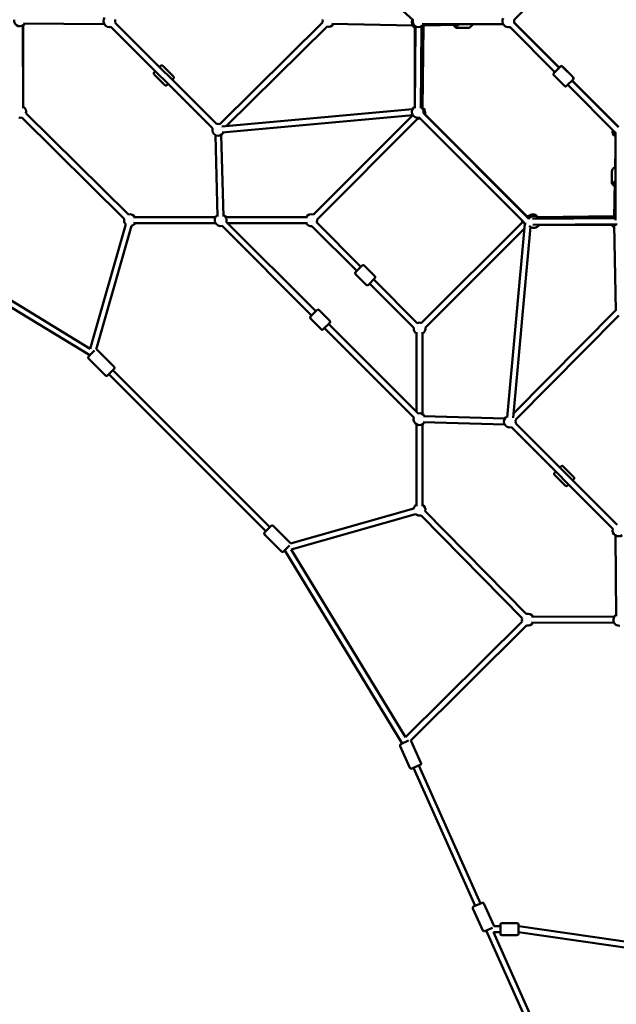
# Model space of a CAD drawing. Units: millimetres. Extents: x 47422 to 100869, y 53125 to 73251.
# Drawn here: x 57469 to 59484, y 59198 to 62523 of the extents above; entities that cross this region are included whole.
import ezdxf

# ---------------------------------------------------------------- set-up
doc = ezdxf.new("R2010")
doc.units = ezdxf.units.MM
doc.layers.add('MD_Visible', color=7, linetype='Continuous', lineweight=50)
doc.styles.get("Standard").update_dxf_attribs({"font": 'arial.ttf'})
doc.dimstyles.new('asd', dxfattribs={"dimtxt": 400, "dimasz": 200, "dimexe": 1.25, "dimexo": 0.625, "dimgap": 80, "dimtad": 1, "dimdec": 0, "dimlfac": 0.1, "dimrnd": 5, "dimtxsty": 'Standard', "dimcen": 0, "dimse1": 1, "dimse2": 1, "dimclre": 6, "dimadec": 0, "dimazin": 0, "dimtfac": 1, "dimtdec": 0, "dimtix": 1, "dimtmove": 2, "dimatfit": 3, "dimfxl": 1, "dimarcsym": 0})

# ---------------------------------------------------------------- blocks, each defined once
blk = doc.blocks.new('CustomObjectsInViewport8_0')
at = {"layer": 'MD_Visible'}
for p, q in [((2023, 2343.8), (2735.1, 1696.1)), ((3076.3, 1697.8), (3419.5, 2041)), ((1417.9, 1399.4), (1417.3, 1678.4)), ((1417.4, 1678.4), (1417.9, 1404.2)), ((1419.1, 1685.6), (1691.7, 1683.3)), ((1714.3, 1673.8), (2057.4, 1331.2)), ((1728.5, 1687.9), (2071.6, 1345.4)), ((2082.1, 1345.3), (2429.6, 1688.6)), ((2103.6, 1338.5), (2443.7, 1674.4)), ((2460.8, 1683.5), (2733.2, 1678.2)), ((2740.7, 1404.3), (2740.7, 1675.4)), ((2743.3, 1675.7), (2740.8, 1399)), ((2763.3, 1675.5), (2760.8, 1398.9)), ((2766, 1682.9), (3039.7, 1682.6)), ((2766.6, 1399.2), (2770.4, 1676.5)), ((2768.2, 1678.3), (2888.1, 1680.6)), ((2886.4, 1670.1), (2921.7, 1670.8)), ((2935.7, 1681.6), (2992.6, 1682.7)), ((3214.2, 1521.3), (3062.2, 1673.3)), ((3228.3, 1535.4), (3076.3, 1687.4)), ((3076.6, 1688.4), (3228.9, 1536)), ((1889.3, 1542.2), (1925.4, 1506.1)), ((3210.3, 1517.4), (3232.2, 1539.3)), ((3228.9, 1536), (3232.8, 1539.9)), ((3239.3, 1539.3), (3275.4, 1503.3)), ((3239.9, 1539.9), (3276, 1503.9)), ((1860.4, 1513.1), (1896.5, 1477.1)), ((3210.3, 1510.3), (3246.4, 1474.3)), ((3210.9, 1518), (3214.2, 1521.3)), ((3276, 1496.8), (3275.6, 1496.4)), ((3275.4, 1496.2), (3253.4, 1474.3)), ((3419.2, 1316.3), (3257.3, 1478.2)), ((3428.6, 1335.1), (3271.5, 1492.3)), ((3272.1, 1492.9), (3429.2, 1335.7)), ((1413.2, 1367.6), (1759.6, 1025.9)), ((1427.3, 1381.8), (1773.6, 1040.2)), ((2088.8, 1337.2), (2732.6, 1395.3)), ((2090.6, 1317.3), (2734.4, 1375.4)), ((2398.2, 1039.5), (2734.1, 1375.4)), ((2410.7, 1023.7), (2751.2, 1364.1)), ((2755.9, 1367.6), (3109.1, 1014.4)), ((2770, 1381.8), (3126.2, 1025.6)), ((2775.7, 1378.3), (3122.7, 1031.2)), ((2074.6, 1033.1), (2067.2, 1308.5)), ((2094.6, 1033.7), (2087.2, 1309)), ((3418.6, 1316.8), (3418.9, 1020.8)), ((3418.7, 1256.8), (3417.6, 1199.6)), ((3406.1, 1150.4), (3406.8, 1185.7)), ((3416.6, 1152.1), (3414.2, 1027.3)), ((2067.6, 1030.9), (1790.9, 1030.9)), ((2378.9, 1030.9), (2102.2, 1030.9)), ((3414.3, 1034.4), (3154.8, 1030.8)), ((1764.5, 1007), (1644.5, 586.9)), ((1783.8, 1001.5), (1664.6, 584.3)), ((2067.6, 1010.9), (1790.9, 1010.9)), ((2392.3, 699.4), (2090.1, 1001.6)), ((2406.4, 713.5), (2104.2, 1015.7)), ((2378.9, 1010.9), (2109.1, 1010.9)), ((2544.9, 849.6), (2393.4, 1001.1)), ((2559.1, 863.7), (2409.4, 1013.4)), ((3106.5, 1016.6), (2763.6, 673.7)), ((3112.3, 1008.1), (3053.3, 354.6)), ((3131.5, 998.3), (3073.2, 352.8)), ((3139, 1024.9), (3418.9, 1027.4)), ((3139.4, 1004.9), (3424.5, 1007.4)), ((3420.6, 1004.7), (3160.3, 1004.7)), ((3414.1, 1004.7), (3419.7, 716.1)), ((1009.3, 973.2), (1644.5, 586.9)), ((3110.9, 992.8), (2776.6, 658.4)), ((989.8, 961.7), (1642.6, 564.6)), ((2541, 845.7), (2562.9, 867.6)), ((2570, 867.6), (2606.1, 831.6)), ((2541, 838.6), (2577.1, 802.6)), ((2606.1, 824.5), (2584.2, 802.6)), ((2737.1, 657.4), (2588, 806.5)), ((2749.4, 673.4), (2602.2, 820.6)), ((2388.4, 695.5), (2410.3, 717.4)), ((2417.4, 717.4), (2453.4, 681.4)), ((3419.6, 717), (3074.5, 367.6)), ((3429.8, 698.8), (3081.4, 346)), ((2388.4, 688.4), (2424.4, 652.4)), ((2453.4, 674.3), (2431.5, 652.4)), ((2751.7, 368.2), (2449.5, 670.4)), ((2737.6, 354.1), (2435.4, 656.3)), ((2746.9, 642.9), (2746.9, 373)), ((2766.9, 642.9), (2766.9, 366.2)), ((1639, 560.9), (1659.2, 581.2)), ((1649.9, 573.2), (1650.9, 572.9)), ((1650.7, 572.9), (1649.9, 571.9)), ((1667.9, 582.9), (1725.2, 525.6)), ((1639, 553.9), (1696.2, 496.6)), ((1725.2, 518.5), (1703.3, 496.6)), ((1707.2, 500.5), (2237.3, -29.7)), ((1721.3, 514.6), (2251.5, -15.5)), ((3044.5, 331.2), (2769.1, 338.6)), ((3045, 351.2), (2769.7, 358.6)), ((3081.4, 335.6), (3424, -7.6)), ((2746.9, 331.6), (2746.9, 54.9)), ((2766.9, 331.6), (2766.9, 54.9)), ((3067.2, 321.4), (3409.8, -21.7)), ((3278.2, 153.3), (3242.1, 189.4)), ((3249.2, 124.4), (3213.1, 160.5)), ((2737.4, 47.5), (2321, -71.3)), ((3117.1, -309), (2776.4, 38.3)), ((2743.2, 28.3), (2322.9, -91.5)), ((3103.4, -323.5), (2762.7, 23.7)), ((2233.4, -33.6), (2255.4, -11.6)), ((2262.4, -11.6), (2319.7, -68.9)), ((2233.4, -40.6), (2290.7, -97.9)), ((3419.3, -44.3), (3421.6, -316.9)), ((2317.7, -78), (2297.8, -97.9)), ((2301.3, -94.4), (2698.7, -746.2)), ((2322.9, -91.5), (2709.5, -725.5)), ((3414.4, -318.7), (3135.4, -318.1)), ((3140.2, -318.1), (3414.4, -318.6)), ((2709.5, -725.5), (3103.8, -334)), ((2727, -736.3), (3118.5, -347.6)), ((3414.4, -338.7), (3135.4, -338.1)), ((2691.2, -755.1), (2724.4, -829)), ((2693.8, -748.4), (2719.7, -736.8)), ((2710, -741.2), (2707.8, -739)), ((2709.9, -741.1), (2707.9, -742.1)), ((2728.7, -738.3), (2761.8, -812.2)), ((2759.3, -818.8), (2731, -831.5)), ((2736, -829.2), (2944.7, -1295)), ((2754.2, -821.1), (2962.9, -1286.8)), ((2939.7, -1297.2), (2968, -1284.6)), ((3007.7, -1361), (2974.6, -1287.1)), ((2970.3, -1377.8), (2937.2, -1303.8)), ((3030, -1389.4), (3030, -1358.4)), ((3086, -1353.4), (3035, -1353.4)), ((3091, -1358.4), (3091, -1389.4)), ((3002.9, -1368.6), (2976.9, -1380.3)), ((2981.9, -1378), (3153.6, -1761.2)), ((3030, -1383.9), (3006.5, -1383.9)), ((3006.5, -1383.9), (3171.8, -1753)), ((3030, -1363.9), (3008, -1363.9)), ((3086, -1394.4), (3035, -1394.4)), ((4078.4, -1525.8), (3091, -1384)), ((4083.6, -1506.3), (3092.4, -1364))]:
    blk.add_line(p, q, dxfattribs=at)
at = {"layer": 'MD_Visible', "extrusion": (0, 0, -1)}
for centre, radius, start, end in [((-1407.3, 1695.7), 20, 210.4883, 4.1036), ((-1709.1, 1693.1), 20, 254.95, 36.7168), ((-1709.1, 1693.1), 20, 165.2822, 194.9578), ((-2449, 1693.7), 20, 345.3525, 15.0059), ((-2750.7, 1687.9), 20, 299.9949, 29.4502), ((-2753.5, 1692.9), 20, 210.0488, 12.2904), ((-3057, 1692.6), 20, 255, 30.057), ((-3057, 1692.6), 20, 164.9981, 195), ((-3056.9, 1693.9), 20, 168.4219, 177.0358), ((-2449, 1693.7), 20, 211.099, 285.3525), ((-2750.7, 1687.9), 20, 201.0697, 230.9393), ((-2760.7, 1693.9), 20, 231.2539, 255.6746), ((-3235.8, 1535.8), 5, 45, 135), ((-3236.4, 1536.4), 5, 45, 135), ((-3213.8, 1513.9), 5, 315, 45), ((-3214.4, 1514.5), 5, 41.6925, 45), ((-3271.8, 1499.7), 5, 135, 225), ((-3272.4, 1500.3), 5, 135, 225), ((-3249.9, 1477.8), 5, 225, 315), ((-1407.9, 1386.9), 20, 119.878, 194.6113), ((-2750.7, 1386.9), 20, 255, 60.517), ((-2750.7, 1386.9), 20, 120.517, 195), ((-2756.3, 1383.5), 20, 120.7974, 195), ((-1407.9, 1386.9), 20, 254.6113, 284.9307), ((-2756.3, 1383.5), 20, 260.1117, 285), ((-2076.8, 1326.1), 20, 204.8377, 14.9539), ((-2076.8, 1326.1), 20, 74.9539, 105.3525), ((-3428.6, 1321), 20, 299.9521, 15), ((-1778.9, 1020.9), 20, 74.6113, 150), ((-2084.9, 1020.9), 20, 255, 58.472), ((-2084.9, 1020.9), 20, 118.472, 195), ((-2390.9, 1020.9), 20, 30, 111.473), ((-3123, 1014.7), 20, 80.1117, 97.1128), ((-3139.5, 1020.3), 20, 33.0471, 148.2776), ((-3143, 1014.7), 20, 33.0471, 148.8842), ((-1778.9, 1020.9), 20, 315.9454, 14.6113), ((-1778.9, 1020.9), 20, 210, 255.9454), ((-2390.9, 1020.9), 20, 262.6845, 330), ((-2390.9, 1020.9), 20, 171.9286, 202.1272), ((-3123, 1014.7), 20, 355.5198, 15), ((-3143, 1014.7), 20, 208.8878, 320.2482), ((-3423.9, 1014.7), 20, 298.901, 330.0051), ((-3123, 1014.7), 20, 240, 245.1623), ((-2566.5, 864.1), 5, 45, 135), ((-2544.6, 842.2), 5, 315, 45), ((-2602.5, 828), 5, 135, 225), ((-2580.6, 806.1), 5, 225, 315), ((-2413.8, 713.9), 5, 45, 135), ((-2391.9, 692), 5, 315, 45), ((-2449.9, 677.8), 5, 135, 225), ((-2756.9, 654.9), 20, 67.8728, 109.5775), ((-2428, 655.9), 5, 225, 315), ((-2756.9, 654.9), 20, 300, 7.3155), ((-2756.9, 654.9), 20, 169.7998, 240), ((-1664.4, 579.3), 5, 91.9237, 135), ((-1642.5, 557.4), 5, 315, 45), ((-1721.7, 522), 5, 135, 225), ((-1699.8, 500.1), 5, 225, 315), ((-2756.9, 348.9), 20, 75, 151.528), ((-2756.9, 348.9), 20, 211.528, 15), ((-3062.1, 340.8), 20, 255.0461, 65.1623), ((-3062.1, 340.8), 20, 164.6475, 195.0461), ((-2756.9, 42.9), 20, 13.1855, 60), ((-2756.9, 42.9), 20, 120, 193.1535), ((-2756.9, 42.9), 20, 253.2098, 313.1772), ((-2258.9, -15.2), 5, 45, 135), ((-3429.1, -26.9), 20, 233.2832, 15.05), ((-2237, -37.1), 5, 315, 45), ((-2294.3, -94.4), 5, 225, 315), ((-2316.2, -72.5), 5, 135, 166.0728), ((-3122.9, -328.1), 20, 342.8873, 13.199), ((-3122.9, -328.1), 20, 73.2532, 150.122), ((-3431.7, -328.8), 20, 265.8964, 59.5117), ((-3122.9, -328.1), 20, 210.122, 282.8316), ((-2695.8, -753), 5, 335.8634, 65.8634), ((-2724.1, -740.3), 5, 125.2936, 155.8634), ((-2728.9, -826.9), 5, 245.8634, 335.8634), ((-2757.2, -814.2), 5, 155.8634, 245.8634), ((-2970, -1289.1), 5, 65.8634, 155.8634), ((-2941.7, -1301.8), 5, 335.8634, 65.8634), ((-3003.1, -1363), 5, 155.8634, 190.3816), ((-3035, -1358.4), 5, 0, 90), ((-3086, -1358.4), 5, 90, 180), ((-2974.8, -1375.7), 5, 245.8634, 335.8634), ((-3035, -1389.4), 5, 270, 0), ((-3086, -1389.4), 5, 180, 270)]:
    blk.add_arc(centre, radius, start, end, dxfattribs=at)
for centre, major_axis, ratio, start_param, end_param in [((2882.5, 1690.5), (-0.2, 12.5), 0.720976, 2.253004, 3.785094), ((1914.5, 1488.1), (-8.83, -8.85), 0.008854, 2.498092, 3.785094), ((1914.5, 1488.1), (-8.83, -8.85), 0.008854, 5.639684, 6.926686), ((3426.5, 1146.5), (-12.5, 0.2), 0.720976, 5.639684, 7.171987), ((3123, 1014.7), (14.2, 0.1), 0.705943, 2.269343, 3.150209), ((3224.1, 178.5), (8.85, 8.83), 0.008854, 2.498092, 3.785094), ((3224.1, 178.5), (8.85, 8.83), 0.008854, 5.639684, 6.926686)]:
    blk.add_ellipse(centre, major_axis=major_axis, ratio=ratio, start_param=start_param, end_param=end_param, dxfattribs=at)
at = {"layer": 'MD_Visible'}
for centre, major_axis, ratio, start_param, end_param in [((3119.5, 1020.3), (-13.9, -0.2), 0.71744, 0.273377, 0.360012), ((3123, 1014.7), (10.2, 3.7), 0.379687, 3.858628, 3.974899), ((3091, -1373.9), (-15.8, 2.3), 0.624951, 4.712389, 4.801875)]:
    blk.add_ellipse(centre, major_axis=major_axis, ratio=ratio, start_param=start_param, end_param=end_param, dxfattribs=at)
for points, knots in [([(2872, 1680.3), (2872.4, 1679.5), (2872.8, 1678.8), (2874.3, 1676.3), (2875.7, 1674.7), (2878.7, 1672.2), (2880.4, 1671.2), (2883.5, 1670.3), (2885, 1670.1), (2886.4, 1670.1)], [6.840128, 6.840128, 6.840128, 6.840128, 6.978379, 6.978379, 7.319605, 7.319605, 7.632943, 7.632943, 7.868152, 7.868152, 7.868152, 7.868152]), ([(2936.1, 1682.7), (2935.7, 1681.5), (2935.2, 1680.4), (2933.5, 1677.4), (2932.2, 1675.8), (2929.3, 1673.2), (2927.7, 1672.2), (2924.5, 1671.1), (2923.1, 1670.8), (2921.7, 1670.8)], [3.602986, 3.602986, 3.602986, 3.602986, 3.808446, 3.808446, 4.149672, 4.149672, 4.46301, 4.46301, 4.698219, 4.698219, 4.698219, 4.698219]), ([(1878.3, 1538.3), (1878.5, 1538.5), (1878.6, 1538.6), (1879.6, 1539.6), (1880.4, 1540.4), (1881.1, 1541.1), (1881.3, 1541.2), (1881.5, 1541.5), (1881.6, 1541.6), (1881.9, 1541.8), (1882, 1541.9), (1882.1, 1542.1), (1882.2, 1542.1), (1882.4, 1542.3), (1882.5, 1542.3), (1882.7, 1542.5), (1882.7, 1542.6), (1882.9, 1542.7), (1883, 1542.7), (1883.3, 1542.9), (1883.5, 1543), (1884, 1543.3), (1884.3, 1543.4), (1884.9, 1543.5), (1885.2, 1543.6), (1885.9, 1543.6), (1886.2, 1543.6), (1887.1, 1543.5), (1887.8, 1543.3), (1888.7, 1542.7), (1889.1, 1542.4), (1889.3, 1542.2)], [5.4301502, 5.4301502, 5.4301502, 5.4301502, 5.4820888, 5.4820888, 5.8055242, 5.8055242, 5.8893922, 5.8893922, 5.9739619, 5.9739619, 6.0581116, 6.0581116, 6.141015, 6.141015, 6.2219296, 6.2219296, 6.2431065, 6.2431065, 6.2652362, 6.2652362, 6.2808506, 6.2808506, 6.2883634, 6.2883634, 6.2933366, 6.2933366, 6.2963678, 6.2963678, 6.3007125, 6.3007125, 6.3028443, 6.3028443, 6.3028443, 6.3028443]), ([(1860.4, 1513.1), (1860, 1513.5), (1859.7, 1514), (1859.2, 1514.9), (1859.1, 1515.3), (1858.9, 1516.2), (1858.9, 1516.7), (1859, 1517.5), (1859, 1517.9), (1859.3, 1518.6), (1859.4, 1518.8), (1859.6, 1519.2), (1859.7, 1519.4), (1859.8, 1519.6), (1859.9, 1519.6), (1860, 1519.8), (1860, 1519.8), (1860.1, 1519.9), (1860.2, 1520), (1860.4, 1520.3), (1860.6, 1520.5), (1861, 1520.9), (1861.1, 1521), (1861.4, 1521.3), (1861.5, 1521.5), (1861.9, 1521.8), (1862.1, 1522), (1862.5, 1522.4), (1862.7, 1522.7), (1863.3, 1523.3), (1863.7, 1523.7), (1864.2, 1524.2)], [3.1612517, 3.1612517, 3.1612517, 3.1612517, 3.1640859, 3.1640859, 3.1672102, 3.1672102, 3.1713239, 3.1713239, 3.177771, 3.177771, 3.1894229, 3.1894229, 3.2053054, 3.2053054, 3.2215502, 3.2215502, 3.244016, 3.244016, 3.2890105, 3.2890105, 3.4938922, 3.4938922, 3.5873655, 3.5873655, 3.6825267, 3.6825267, 3.77784, 3.77784, 3.8716472, 3.8716472, 4.0339458, 4.0339458, 4.0339458, 4.0339458]), ([(1921.6, 1495.1), (1921.8, 1495.2), (1921.9, 1495.4), (1922.9, 1496.4), (1923.6, 1497.1), (1924.4, 1497.9), (1924.5, 1498), (1924.8, 1498.3), (1924.9, 1498.4), (1925.1, 1498.6), (1925.2, 1498.7), (1925.3, 1498.9), (1925.4, 1499), (1925.6, 1499.2), (1925.6, 1499.2), (1925.8, 1499.5), (1925.9, 1499.5), (1926, 1499.7), (1926, 1499.8), (1926.2, 1500.1), (1926.3, 1500.2), (1926.6, 1500.8), (1926.7, 1501), (1926.8, 1501.7), (1926.9, 1502), (1926.9, 1502.7), (1926.9, 1503), (1926.8, 1503.9), (1926.6, 1504.5), (1926, 1505.5), (1925.7, 1505.8), (1925.4, 1506.1)], [5.3908322, 5.3908322, 5.3908322, 5.3908322, 5.4427708, 5.4427708, 5.7662062, 5.7662062, 5.8500742, 5.8500742, 5.9346439, 5.9346439, 6.0187936, 6.0187936, 6.101697, 6.101697, 6.1826116, 6.1826116, 6.2037885, 6.2037885, 6.2259182, 6.2259182, 6.2415326, 6.2415326, 6.2490454, 6.2490454, 6.2540186, 6.2540186, 6.2570498, 6.2570498, 6.2613945, 6.2613945, 6.2635263, 6.2635263, 6.2635263, 6.2635263]), ([(1896.5, 1477.1), (1896.8, 1476.7), (1897.3, 1476.4), (1898.2, 1476), (1898.6, 1475.8), (1899.6, 1475.6), (1900, 1475.6), (1900.9, 1475.7), (1901.2, 1475.8), (1901.9, 1476), (1902.1, 1476.1), (1902.6, 1476.3), (1902.7, 1476.4), (1902.9, 1476.6), (1903, 1476.6), (1903.1, 1476.7), (1903.1, 1476.7), (1903.3, 1476.9), (1903.3, 1476.9), (1903.6, 1477.2), (1903.8, 1477.3), (1904.2, 1477.7), (1904.3, 1477.8), (1904.6, 1478.1), (1904.8, 1478.3), (1905.2, 1478.6), (1905.4, 1478.8), (1905.8, 1479.2), (1906, 1479.4), (1906.6, 1480.1), (1907, 1480.5), (1907.5, 1480.9)], [3.1219336, 3.1219336, 3.1219336, 3.1219336, 3.1247679, 3.1247679, 3.1278922, 3.1278922, 3.1320059, 3.1320059, 3.138453, 3.138453, 3.1501049, 3.1501049, 3.1659874, 3.1659874, 3.1822322, 3.1822322, 3.204698, 3.204698, 3.2496925, 3.2496925, 3.4545742, 3.4545742, 3.5480475, 3.5480475, 3.6432087, 3.6432087, 3.7385219, 3.7385219, 3.8323292, 3.8323292, 3.9946278, 3.9946278, 3.9946278, 3.9946278]), ([(3406.8, 1185.7), (3406.8, 1187.3), (3407.2, 1188.9), (3408.4, 1192), (3409.3, 1193.4), (3411.7, 1196.1), (3413.2, 1197.3), (3416.1, 1199), (3417.4, 1199.6), (3418.7, 1200.1)], [4.726559, 4.726559, 4.726559, 4.726559, 4.994796, 4.994796, 5.276719, 5.276719, 5.590239, 5.590239, 5.82195, 5.82195, 5.82195, 5.82195]), ([(3406.1, 1150.4), (3406.1, 1148.7), (3406.3, 1147.1), (3407.5, 1144), (3408.3, 1142.5), (3410.6, 1139.8), (3412, 1138.5), (3414.5, 1136.9), (3415.4, 1136.4), (3416.3, 1136)], [1.556626, 1.556626, 1.556626, 1.556626, 1.824863, 1.824863, 2.106786, 2.106786, 2.420306, 2.420306, 2.58465, 2.58465, 2.58465, 2.58465]), ([(3216.9, 171.5), (3216.8, 171.3), (3216.7, 171.2), (3215.7, 170.2), (3214.9, 169.4), (3214.2, 168.7), (3214.1, 168.5), (3213.8, 168.3), (3213.7, 168.2), (3213.5, 167.9), (3213.4, 167.8), (3213.2, 167.7), (3213.1, 167.6), (3213, 167.4), (3212.9, 167.3), (3212.8, 167.1), (3212.7, 167.1), (3212.6, 166.9), (3212.5, 166.8), (3212.3, 166.5), (3212.2, 166.3), (3212, 165.8), (3211.9, 165.5), (3211.7, 164.9), (3211.7, 164.6), (3211.7, 163.9), (3211.7, 163.6), (3211.8, 162.7), (3212, 162), (3212.6, 161.1), (3212.8, 160.7), (3213.1, 160.5)], [5.4301502, 5.4301502, 5.4301502, 5.4301502, 5.4820888, 5.4820888, 5.8055242, 5.8055242, 5.8893922, 5.8893922, 5.9739619, 5.9739619, 6.0581116, 6.0581116, 6.141015, 6.141015, 6.2219296, 6.2219296, 6.2431065, 6.2431065, 6.2652362, 6.2652362, 6.2808506, 6.2808506, 6.2883634, 6.2883634, 6.2933366, 6.2933366, 6.2963678, 6.2963678, 6.3007125, 6.3007125, 6.3028443, 6.3028443, 6.3028443, 6.3028443]), ([(3242.1, 189.4), (3241.8, 189.8), (3241.3, 190.1), (3240.4, 190.6), (3240, 190.7), (3239, 190.9), (3238.6, 190.9), (3237.8, 190.8), (3237.4, 190.8), (3236.7, 190.5), (3236.5, 190.4), (3236, 190.2), (3235.9, 190.1), (3235.7, 190), (3235.6, 189.9), (3235.5, 189.8), (3235.5, 189.8), (3235.3, 189.7), (3235.3, 189.6), (3235, 189.4), (3234.8, 189.2), (3234.4, 188.8), (3234.3, 188.7), (3234, 188.4), (3233.8, 188.2), (3233.4, 187.9), (3233.2, 187.7), (3232.8, 187.3), (3232.6, 187.1), (3232, 186.5), (3231.6, 186.1), (3231.1, 185.6)], [3.1612517, 3.1612517, 3.1612517, 3.1612517, 3.1640859, 3.1640859, 3.1672102, 3.1672102, 3.1713239, 3.1713239, 3.177771, 3.177771, 3.1894229, 3.1894229, 3.2053054, 3.2053054, 3.2215502, 3.2215502, 3.244016, 3.244016, 3.2890105, 3.2890105, 3.4938922, 3.4938922, 3.5873655, 3.5873655, 3.6825267, 3.6825267, 3.77784, 3.77784, 3.8716472, 3.8716472, 4.0339458, 4.0339458, 4.0339458, 4.0339458]), ([(3278.2, 153.3), (3278.5, 153), (3278.9, 152.5), (3279.3, 151.6), (3279.5, 151.1), (3279.6, 150.2), (3279.6, 149.8), (3279.6, 148.9), (3279.5, 148.6), (3279.3, 147.9), (3279.2, 147.6), (3278.9, 147.2), (3278.9, 147.1), (3278.7, 146.9), (3278.7, 146.8), (3278.6, 146.7), (3278.5, 146.7), (3278.4, 146.5), (3278.4, 146.5), (3278.1, 146.2), (3277.9, 146), (3277.6, 145.6), (3277.4, 145.5), (3277.1, 145.2), (3277, 145), (3276.6, 144.6), (3276.4, 144.4), (3276, 144), (3275.8, 143.8), (3275.2, 143.2), (3274.8, 142.8), (3274.3, 142.3)], [3.1219336, 3.1219336, 3.1219336, 3.1219336, 3.1247679, 3.1247679, 3.1278922, 3.1278922, 3.1320059, 3.1320059, 3.138453, 3.138453, 3.1501049, 3.1501049, 3.1659874, 3.1659874, 3.1822322, 3.1822322, 3.204698, 3.204698, 3.2496925, 3.2496925, 3.4545742, 3.4545742, 3.5480475, 3.5480475, 3.6432087, 3.6432087, 3.7385219, 3.7385219, 3.8323292, 3.8323292, 3.9946278, 3.9946278, 3.9946278, 3.9946278]), ([(3260.2, 128.2), (3260, 128), (3259.9, 127.9), (3258.9, 126.9), (3258.1, 126.1), (3257.4, 125.4), (3257.2, 125.3), (3257, 125), (3256.9, 124.9), (3256.6, 124.7), (3256.5, 124.6), (3256.4, 124.4), (3256.3, 124.4), (3256.1, 124.2), (3256, 124.2), (3255.8, 124), (3255.8, 123.9), (3255.6, 123.8), (3255.5, 123.8), (3255.2, 123.6), (3255, 123.5), (3254.5, 123.2), (3254.2, 123.1), (3253.6, 123), (3253.3, 122.9), (3252.6, 122.9), (3252.3, 122.9), (3251.4, 123), (3250.7, 123.2), (3249.8, 123.8), (3249.4, 124.1), (3249.2, 124.4)], [5.3908322, 5.3908322, 5.3908322, 5.3908322, 5.4427708, 5.4427708, 5.7662062, 5.7662062, 5.8500742, 5.8500742, 5.9346439, 5.9346439, 6.0187936, 6.0187936, 6.101697, 6.101697, 6.1826116, 6.1826116, 6.2037885, 6.2037885, 6.2259182, 6.2259182, 6.2415326, 6.2415326, 6.2490454, 6.2490454, 6.2540186, 6.2540186, 6.2570498, 6.2570498, 6.2613945, 6.2613945, 6.2635263, 6.2635263, 6.2635263, 6.2635263])]:
    blk.add_open_spline(points, degree=3, knots=knots, dxfattribs=at)
blk = doc.blocks.new('*D1')
at = {"color": 0, "lineweight": -2, "transparency": 16777216}
blk.add_line((47968.6, 53325.5), (47968.6, 73050.8), dxfattribs=at)
at = {"color": 0, "transparency": 16777216}
for points in [[(47935.3, 73050.8), (48002, 73050.8), (47968.6, 73250.8)], [(47935.3, 53325.5), (48002, 53325.5), (47968.6, 53125.5)]]:
    blk.add_solid(points, dxfattribs=at)
at = {"layer": 'Defpoints', "color": 0, "transparency": 16777216}
for p in [(47968.6, 73250.8), (58795.7, 73250.8), (58795.7, 53125.5)]:
    blk.add_point(p, dxfattribs=at)
at = {"color": 0, "transparency": 16777216, "insert": (47684.4, 63188.1), "char_height": 400, "attachment_point": 5, "rotation": 90}
blk.add_mtext('2015', dxfattribs=at)
blk = doc.blocks.new('*D2')
at = {"color": 0, "lineweight": -2, "transparency": 16777216}
blk.add_line((49686.3, 71565.9), (49686.3, 54810.1), dxfattribs=at)
at = {"color": 0, "transparency": 16777216}
for points in [[(49652.9, 71565.9), (49719.6, 71565.9), (49686.3, 71765.9)], [(49652.9, 54810.1), (49719.6, 54810.1), (49686.3, 54610.1)]]:
    blk.add_solid(points, dxfattribs=at)
at = {"layer": 'Defpoints', "color": 0, "transparency": 16777216}
for p in [(58813.9, 71765.9), (49686.3, 54610.1), (58806.8, 54610.1)]:
    blk.add_point(p, dxfattribs=at)
at = {"color": 0, "transparency": 16777216, "insert": (49402, 63188), "char_height": 400, "attachment_point": 5, "rotation": 90}
blk.add_mtext('1715', dxfattribs=at)

msp = doc.modelspace()

# ---------------------------------------------------------------- block references
at = {"layer": 'MD_Visible'}
msp.add_blockref('CustomObjectsInViewport8_0', (56062.7, 60825.2), dxfattribs=at)

# ---------------------------------------------------------------- dimensions: what is measured, and where the dimension line sits
for base, p1, p2, picture, middle in [((47968.6, 73250.8), (58795.7, 53125.5), (58795.7, 73250.8), '*D1', (47684.4, 63188.1)), ((49686.3, 54610.1), (58813.9, 71765.9), (58806.8, 54610.1), '*D2', (49402, 63188))]:
    dim = msp.add_linear_dim(base=base, p1=p1, p2=p2, angle=90, dimstyle='asd')
    dim.commit()
    dim.dimension.update_dxf_attribs({"geometry": picture, "text_midpoint": middle})

doc.saveas('drawing.dxf')
